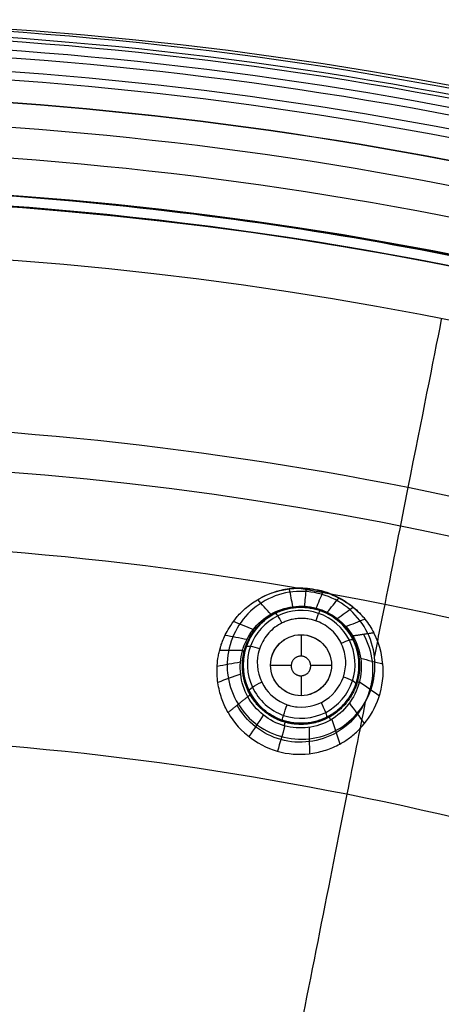
# Model space of a CAD drawing. Units: millimetres. Extents: x -64 to 465, y -149 to 149.
# Drawn here: x 349 to 363, y 93 to 125 of the extents above; entities that cross this region are included whole.
import ezdxf

# ---------------------------------------------------------------- set-up
doc = ezdxf.new("R2010")
doc.units = ezdxf.units.MM
doc.layers.add('Default', color=18, linetype='Continuous', true_color=0x000000)

# ---------------------------------------------------------------- blocks, each defined once
blk = doc.blocks.new('id11')
at = {"layer": 'Default', "color": 252, "true_color": 0x909090}
for p, q in [((359.214, 105.5, 998.241), (359.214, 105.5, 996.773)), ((356.638, 104.736, 997.944), (356.638, 104.736, 996.6)), ((358.309, 104.833, 996.286), (358.309, 104.129, 996.286)), ((357.309, 103.833, 996.286), (357.985, 103.833, 996.286)), ((358.624, 103.833, 996.286), (359.309, 103.833, 996.286)), ((358.309, 103.486, 996.286), (358.309, 102.833, 996.286)), ((359.978, 102.924, 997.65), (359.978, 102.924, 996.429)), ((357.402, 102.16, 997.362), (357.402, 102.16, 996.262))]:
    blk.add_line(p, q, dxfattribs=at)
at = {"layer": 'Default', "color": 253, "true_color": 0xb4b4b4}
blk.add_circle((340, 0, 1020.933), 110.506, dxfattribs=at)
at = {"layer": 'Default', "color": 252, "true_color": 0x909090, "extrusion": (0, 0, -1)}
blk.add_circle((-358.308, 103.83, -997.259), 1.9, dxfattribs=at)
at = {"layer": 'Default', "color": 252, "true_color": 0x909090}
blk.add_circle((358.309, 103.833, 996.286), 1, dxfattribs=at)
at = {"layer": 'Default', "color": 253, "true_color": 0xb4b4b4, "extrusion": (0, 0, -1)}
blk.add_arc((-340, 0, -1022.388), 119.175, 0, 180, dxfattribs=at)
at = {"layer": 'Default', "color": 253, "true_color": 0xb4b4b4}
blk.add_arc((340, 0, 1020.456), 119.195, 76.8328, 103.1672, dxfattribs=at)
at = {"layer": 'Default', "color": 252, "true_color": 0x909090, "extrusion": (0.507143, -0.85699, -0.09151)}
blk.add_arc((365.139, 1002.434, 1.396), 2, 167.129, 180, dxfattribs=at)
at = {"layer": 'Default', "color": 252, "true_color": 0x909090, "extrusion": (0.478591, -0.873392, -0.090207)}
blk.add_arc((360.22, 1000.759, -9.184), 2, 0, 20.5156, dxfattribs=at)
at = {"layer": 'Default', "color": 252, "true_color": 0x909090}
for points, knots in [([(355.913, 102.283, 1000.385), (355.843, 102.407, 1000.409), (355.712, 102.682, 1000.467), (355.599, 103.093, 1000.566), (355.554, 103.459, 1000.659), (355.549, 103.751, 1000.737), (355.571, 104.002, 1000.807), (355.606, 104.189, 1000.861), (355.627, 104.285, 1000.89), (355.656, 104.391, 1000.921), (355.65, 104.367, 1000.914), (355.655, 104.388, 1000.921), (355.663, 104.415, 1000.929), (355.689, 104.503, 1000.957), (355.746, 104.661, 1001.007), (355.872, 104.943, 1001.1), (356.105, 105.322, 1001.229), (356.499, 105.726, 1001.383), (357.079, 106.132, 1001.559), (357.611, 106.291, 1001.667), (357.85, 106.333, 1001.708), (357.938, 106.345, 1001.722), (357.954, 106.348, 1001.725), (358.123, 106.365, 1001.74), (358.358, 106.368, 1001.751), (358.667, 106.346, 1001.756), (359.212, 106.224, 1001.744), (359.575, 106.047, 1001.71), (359.871, 105.852, 1001.661), (360.012, 105.744, 1001.629), (360.233, 105.543, 1001.563), (360.465, 105.277, 1001.477), (360.614, 105.05, 1001.402), (360.694, 104.892, 1001.35)], [0, 0, 0, 0, 0.560581, 1.121161, 1.401451, 1.681742, 1.962032, 2.102177, 2.17225, 2.242322, 2.312395, 2.382467, 2.522613, 2.802903, 3.083193, 3.363483, 3.924064, 4.204354, 4.484645, 5.045225, 5.325515, 5.465661, 5.605806, 5.886096, 6.166386, 6.446677, 6.726967, 7.287547, 7.567838, 7.848128, 8.128418, 8.408709, 8.969289, 8.969289, 8.969289, 8.969289]), ([(360.348, 105.408, 1001.519), (360.244, 105.524, 1001.538), (359.994, 105.759, 1001.575), (359.551, 106.048, 1001.617), (359.034, 106.256, 1001.64), (358.484, 106.354, 1001.64), (357.789, 106.338, 1001.613), (357.296, 106.194, 1001.568), (357.009, 106.053, 1001.53)], [0.0717102, 0.0717102, 0.0717102, 0.0717102, 0.125, 0.1875, 0.25, 0.3125, 0.375, 0.4838919, 0.4838919, 0.4838919, 0.4838919]), ([(358.041, 105.749, 998.629), (358.004, 105.941, 999.624), (357.966, 106.132, 1000.62), (357.928, 106.33, 1001.65), (357.927, 106.337, 1001.685), (357.925, 106.344, 1001.721)], [0.2261274, 0.2261274, 0.2261274, 0.2261274, 0.6151447, 0.6151447, 0.6289623, 0.6289623, 0.6289623, 0.6289623]), ([(358.427, 105.763, 998.641), (358.445, 105.953, 999.64), (358.464, 106.144, 1000.638), (358.484, 106.343, 1001.675), (358.485, 106.35, 1001.713), (358.485, 106.357, 1001.752)], [0.2256207, 0.2256207, 0.2256207, 0.2256207, 0.6151447, 0.6151447, 0.6302462, 0.6302462, 0.6302462, 0.6302462]), ([(358.808, 105.701, 998.642), (358.881, 105.88, 999.64), (358.955, 106.059, 1000.638), (359.031, 106.244, 1001.672), (359.034, 106.251, 1001.709), (359.037, 106.257, 1001.746)], [0.2256027, 0.2256027, 0.2256027, 0.2256027, 0.6151447, 0.6151447, 0.629433, 0.629433, 0.629433, 0.629433]), ([(359.169, 105.566, 998.632), (359.294, 105.721, 999.626), (359.418, 105.876, 1000.619), (359.547, 106.037, 1001.645), (359.55, 106.042, 1001.676), (359.554, 106.047, 1001.708)], [0.2260687, 0.2260687, 0.2260687, 0.2260687, 0.6151447, 0.6151447, 0.6274777, 0.6274777, 0.6274777, 0.6274777]), ([(356.642, 102.917, 997.508), (356.572, 103.045, 997.535), (356.451, 103.319, 997.598), (356.389, 103.846, 997.719), (356.483, 104.518, 997.883), (356.776, 104.995, 998.009), (357.061, 105.271, 998.09), (357.231, 105.397, 998.129), (357.33, 105.462, 998.15), (357.518, 105.563, 998.183), (357.75, 105.654, 998.215), (358.184, 105.756, 998.259), (358.801, 105.71, 998.275), (359.449, 105.409, 998.227), (359.809, 105.025, 998.15), (359.943, 104.798, 998.1)], [0, 0, 0, 0, 0.757684, 1.136526, 1.515368, 2.273052, 2.651894, 2.841315, 3.030736, 3.220157, 3.409578, 3.78842, 4.546103, 5.303787, 6.061471, 6.061471, 6.061471, 6.061471]), ([(357.692, 102.033, 996.252), (357.814, 101.991, 996.249), (358.175, 101.905, 996.246), (358.701, 101.948, 996.264), (359.102, 102.094, 996.294), (359.411, 102.268, 996.325), (359.652, 102.476, 996.36), (359.824, 102.679, 996.391), (359.922, 102.823, 996.414), (359.992, 102.948, 996.433), (360.021, 103.008, 996.442), (360.103, 103.184, 996.468), (360.212, 103.567, 996.524), (360.212, 103.961, 996.579), (360.174, 104.199, 996.612), (360.134, 104.375, 996.636), (360.008, 104.714, 996.681), (359.727, 105.13, 996.732), (359.301, 105.501, 996.776), (358.71, 105.716, 996.791), (358.214, 105.741, 996.782), (357.822, 105.679, 996.764), (357.524, 105.571, 996.74), (357.216, 105.4, 996.708), (356.972, 105.193, 996.672), (356.797, 104.988, 996.639), (356.696, 104.841, 996.616), (356.625, 104.713, 996.596), (356.612, 104.686, 996.592), (356.554, 104.568, 996.574), (356.484, 104.382, 996.546), (356.429, 104.142, 996.511), (356.411, 103.96, 996.486), (356.406, 103.824, 996.467), (356.417, 103.583, 996.433), (356.47, 103.307, 996.396), (356.639, 102.871, 996.34), (356.973, 102.443, 996.29), (357.25, 102.243, 996.269), (357.402, 102.16, 996.262)], [0.324904, 0.324904, 0.324904, 0.324904, 0.717263, 1.434527, 1.81109, 2.187653, 2.564217, 2.752498, 2.94078, 3.039852, 3.138924, 3.337068, 3.733356, 4.111802, 4.301025, 4.490248, 4.858341, 5.226434, 5.96262, 6.716693, 7.093729, 7.470765, 7.848249, 8.225732, 8.603216, 8.791958, 8.980699, 9.079794, 9.178889, 9.37708, 9.57527, 9.77346, 9.868072, 9.962685, 10.15191, 10.530361, 11.001611, 11.540919, 12.080226, 12.080226, 12.080226, 12.080226]), ([(359.498, 105.363, 998.611), (359.667, 105.485, 999.598), (359.837, 105.608, 1000.584), (360.009, 105.732, 1001.589), (360.012, 105.735, 1001.607), (360.015, 105.737, 1001.626)], [0.2270135, 0.2270135, 0.2270135, 0.2270135, 0.6151447, 0.6151447, 0.6224146, 0.6224146, 0.6224146, 0.6224146]), ([(358.182, 102.465, 995.806), (358.558, 102.428, 995.811), (359.321, 102.662, 995.877), (359.805, 103.521, 996.048), (359.766, 104.269, 996.184), (359.528, 104.782, 996.272), (359.189, 105.105, 996.322), (358.843, 105.277, 996.342), (358.64, 105.337, 996.347), (358.407, 105.366, 996.345), (358.269, 105.365, 996.34), (358.156, 105.355, 996.334), (358.101, 105.348, 996.331), (358.03, 105.336, 996.327), (357.88, 105.298, 996.314), (357.711, 105.234, 996.297), (357.421, 105.077, 996.258), (357.092, 104.745, 996.185), (356.795, 104.057, 996.049), (356.949, 103.121, 995.884), (357.528, 102.648, 995.818), (357.851, 102.537, 995.809)], [0, 0, 0, 0, 1.160402, 2.320804, 2.901006, 3.481207, 4.061408, 4.351508, 4.641609, 4.786659, 4.931709, 5.004235, 5.07676, 5.22181, 5.36686, 5.511911, 5.802011, 6.382212, 6.962413, 8.122816, 9.16871, 9.16871, 9.16871, 9.16871]), ([(355.913, 102.283, 1000.385), (356.297, 101.609, 1000.252), (357.294, 100.914, 1000.14), (358.536, 100.892, 1000.178), (359.111, 101.04, 1000.231), (359.409, 101.159, 1000.269), (359.645, 101.283, 1000.305), (359.773, 101.364, 1000.328), (359.985, 101.514, 1000.373), (360.339, 101.827, 1000.466), (360.814, 102.476, 1000.656), (361.091, 103.587, 1000.974), (360.913, 104.472, 1001.226), (360.694, 104.892, 1001.35)], [-8.779452, -8.779452, -8.779452, -8.779452, -6.584589, -5.487158, -4.938442, -4.664084, -4.389726, -4.115368, -3.84101, -3.292295, -2.194863, -1.097432, 0, 0, 0, 0]), ([(359.943, 104.798, 998.1), (360.012, 104.682, 998.074), (360.143, 104.418, 998.012), (360.229, 103.877, 997.886), (360.144, 103.157, 997.712), (359.852, 102.682, 997.588), (359.563, 102.395, 997.507), (359.389, 102.266, 997.469), (359.287, 102.198, 997.448), (359.094, 102.096, 997.417), (358.857, 102.004, 997.386), (358.413, 101.902, 997.345), (357.886, 101.949, 997.332), (357.529, 102.088, 997.351), (357.401, 102.158, 997.362)], [0, 0, 0, 0, 0.774102, 1.161153, 1.548204, 2.322306, 2.709356, 2.902882, 3.096407, 3.289933, 3.483458, 3.870509, 4.644611, 5.107535, 5.107535, 5.107535, 5.107535]), ([(357.401, 102.158, 997.362), (357.315, 102.205, 997.369), (357.024, 102.396, 997.402), (356.763, 102.697, 997.461), (356.642, 102.917, 997.508)], [5.107535, 5.107535, 5.107535, 5.107535, 5.418713, 6.192815, 6.192815, 6.192815, 6.192815])]:
    blk.add_open_spline(points, degree=3, knots=knots, dxfattribs=at)
for points, degree in [([(356.561, 102.801, 998.206), (356.311, 103.254, 998.257), (356.183, 104.358, 998.392), (357.207, 105.685, 998.598), (358.859, 105.907, 998.671), (359.747, 105.232, 998.598), (360.007, 104.788, 998.543)], 3), ([(357.314, 105.503, 998.576), (357.171, 105.663, 999.55), (357.029, 105.824, 1000.523), (356.886, 105.984, 1001.497)], 3), ([(357.735, 102.19, 995.905), (357.289, 102.344, 995.917), (356.533, 103.037, 996.007), (356.476, 104.519, 996.25), (357.457, 105.615, 996.467), (358.944, 105.711, 996.529), (360.06, 104.731, 996.393), (360.175, 103.265, 996.15), (359.213, 102.112, 995.934), (358.182, 102.036, 995.893), (357.735, 102.19, 995.905)], 3), ([(356.736, 104.999, 998.494), (356.52, 105.088, 999.4), (356.304, 105.176, 1000.306), (356.088, 105.264, 1001.211)], 3), ([(359.78, 105.1, 998.581), (359.987, 105.182, 999.554), (360.193, 105.264, 1000.526), (360.4, 105.346, 1001.499)], 3), ([(360.694, 104.892, 1001.35), (360.351, 104.84, 999.947), (360.007, 104.788, 998.543)], 2), ([(356.529, 104.674, 998.446), (356.291, 104.719, 999.316), (356.052, 104.763, 1000.186), (355.814, 104.808, 1001.056)], 3), ([(360.351, 104.84, 999.947), (360.502, 104.57, 999.9), (360.696, 103.972, 999.793), (360.628, 103.034, 999.616), (360.205, 102.192, 999.448), (359.492, 101.567, 999.314), (358.585, 101.268, 999.232), (357.629, 101.333, 999.214), (356.777, 101.77, 999.265), (356.363, 102.251, 999.337), (356.212, 102.522, 999.381)], 3), ([(360.007, 104.788, 998.543), (360.278, 104.328, 998.487), (360.425, 103.2, 998.339), (359.381, 101.844, 998.149), (357.701, 101.637, 998.091), (356.813, 102.343, 998.154), (356.561, 102.801, 998.206)], 3), ([(359.021, 103.131, 995.951), (359.204, 103.317, 995.991), (359.414, 103.836, 996.092), (359.094, 104.616, 996.226), (358.3, 104.943, 996.261), (357.518, 104.608, 996.172), (357.203, 103.832, 996.02), (357.523, 103.05, 995.889), (358.315, 102.722, 995.855), (358.838, 102.946, 995.912), (359.021, 103.131, 995.951)], 3), ([(356.389, 104.314, 998.395), (356.137, 104.313, 999.229), (355.886, 104.313, 1000.064), (355.635, 104.312, 1000.898)], 3), ([(356.32, 103.933, 998.344), (356.065, 103.886, 999.146), (355.811, 103.84, 999.948), (355.556, 103.793, 1000.749)], 3), ([(360.262, 104.063, 998.452), (360.504, 104, 999.319), (360.747, 103.936, 1000.187), (360.99, 103.873, 1001.055)], 3), ([(356.325, 103.544, 998.294), (356.076, 103.453, 999.066), (355.828, 103.361, 999.839), (355.579, 103.27, 1000.611)], 3), ([(360.224, 103.293, 998.35), (360.442, 103.139, 999.152), (360.661, 102.985, 999.955), (360.88, 102.832, 1000.758)], 3), ([(356.561, 102.801, 998.206), (356.237, 102.542, 999.296), (355.913, 102.283, 1000.385)], 2), ([(357.851, 102.537, 995.809), (357.887, 102.524, 995.807), (357.923, 102.513, 995.807), (357.959, 102.504, 995.806)], 3), ([(357.959, 102.504, 995.806), (358.032, 102.485, 995.805), (358.107, 102.472, 995.805), (358.182, 102.465, 995.806)], 3), ([(359.894, 102.589, 998.252), (360.058, 102.365, 998.999), (360.221, 102.141, 999.745), (360.384, 101.917, 1000.492)], 3), ([(357.07, 102.2, 998.143), (356.913, 101.964, 998.842), (356.756, 101.728, 999.54), (356.599, 101.492, 1000.238)], 3), ([(357.402, 102.16, 996.262), (357.494, 102.111, 996.257), (357.591, 102.068, 996.254), (357.692, 102.033, 996.252)], 3), ([(359.316, 102.059, 998.174), (359.404, 101.79, 998.881), (359.493, 101.52, 999.588), (359.582, 101.25, 1000.295)], 3), ([(357.778, 101.843, 998.116), (357.697, 101.567, 998.801), (357.615, 101.29, 999.485), (357.534, 101.014, 1000.169)], 3), ([(358.57, 101.795, 998.127), (358.574, 101.508, 998.814), (358.578, 101.221, 999.502), (358.583, 100.934, 1000.189)], 3)]:
    blk.add_open_spline(points, degree=degree, dxfattribs=at)
for points, weights, degree, knots in [([(356.629, 102.874, 997.862), (356.386, 103.309, 997.933), (356.32, 103.835, 998.026), (356.582, 104.802, 998.213), (356.912, 105.23, 998.304), (357.773, 105.73, 998.429), (358.315, 105.803, 998.461), (359.279, 105.548, 998.445), (359.713, 105.218, 998.396), (359.965, 104.787, 998.323)], [0.992008208799, 0.993028107994, 0.994117124932, 0.996011090402, 0.996723575594, 0.997623013996, 0.997799048834, 0.997700115755, 0.997451976008, 0.996849313053], 3, [0, 0, 0, 0, 0.25, 0.25, 0.5, 0.5, 0.75, 0.75, 1, 1, 1, 1]), ([(359.964, 104.787, 998.323), (360.226, 104.339, 998.247), (360.293, 103.798, 998.148), (360.023, 102.814, 997.959), (359.684, 102.384, 997.87), (358.809, 101.892, 997.756), (358.266, 101.828, 997.727), (357.307, 102.097, 997.745), (356.876, 102.434, 997.791), (356.629, 102.874, 997.862)], [0.996849314969, 0.996308895584, 0.995401898752, 0.993337578717, 0.992140056677, 0.990485018523, 0.989981621546, 0.990256539245, 0.991106886047, 0.992008213809], 3, [0, 0, 0, 0, 0.25, 0.25, 0.5, 0.5, 0.75, 0.75, 1, 1, 1, 1]), ([(358.248, 103.491, 996.286), (357.933, 103.547, 996.286), (357.989, 103.864, 996.286), (358.045, 104.18, 996.286), (358.36, 104.125, 996.286), (358.675, 104.069, 996.286), (358.62, 103.752, 996.286), (358.564, 103.436, 996.286), (358.248, 103.491, 996.286)], [1, 0.707106781187, 1, 0.707106781187, 1, 0.707106781187, 1, 0.707106781187, 1], 2, [-2.567286, -2.567286, -2.567286, -1.925464, -1.925464, -1.283643, -1.283643, -0.641821, -0.641821, 0, 0, 0])]:
    blk.add_rational_spline(points, weights, degree=degree, knots=knots, dxfattribs=at)
at = {"layer": 'Default', "color": 252, "true_color": 0x909090, "extrusion": (0.864808, 0.495993, 0.078091)}
blk.add_rational_spline([(357.312, 105.501, 998.576), (357.348, 105.47, 998.368), (357.363, 105.478, 998.155)], [1.00000000004, 0.994346589572, 1], degree=2, dxfattribs=at)
at = {"layer": 'Default', "color": 252, "true_color": 0x909090, "extrusion": (-0.889988, -0.441975, -0.112155)}
blk.add_open_spline([(357.463, 105.532, 996.733), (357.472, 105.538, 996.636), (357.529, 105.48, 996.413), (357.633, 105.298, 996.305), (357.677, 105.213, 996.292)], degree=3, knots=[0.0005958, 0.0005958, 0.0005958, 0.0005958, 0.503061, 1.0002279, 1.0002279, 1.0002279, 1.0002279], dxfattribs=at)
at = {"layer": 'Default', "color": 252, "true_color": 0x909090, "extrusion": (0.966886, -0.255004, -0.010201)}
blk.add_rational_spline([(358.805, 105.701, 998.641), (358.794, 105.667, 998.454), (358.793, 105.667, 998.263)], [1.00000000003, 0.995499164574, 1], degree=2, dxfattribs=at)
at = {"layer": 'Default', "color": 252, "true_color": 0x909090, "extrusion": (-0.945522, 0.324207, 0.029638)}
blk.add_open_spline([(358.924, 105.628, 996.784), (358.922, 105.63, 996.688), (358.892, 105.563, 996.471), (358.824, 105.375, 996.359), (358.794, 105.287, 996.343)], degree=3, knots=[0.0005635, 0.0005635, 0.0005635, 0.0005635, 0.503061, 0.9975822, 0.9975822, 0.9975822, 0.9975822], dxfattribs=at)
at = {"layer": 'Default', "color": 252, "true_color": 0x909090, "extrusion": (-0.431505, 0.889317, 0.151387)}
blk.add_open_spline([(360.017, 104.66, 996.673), (360.013, 104.674, 996.575), (359.923, 104.67, 996.345), (359.717, 104.588, 996.24), (359.628, 104.546, 996.231)], degree=3, knots=[0.0004157, 0.0004157, 0.0004157, 0.0004157, 0.503061, 1.0003857, 1.0003857, 1.0003857, 1.0003857], dxfattribs=at)
at = {"layer": 'Default', "color": 252, "true_color": 0x909090, "extrusion": (0.269143, 0.955847, 0.11798)}
blk.add_rational_spline([(356.386, 104.303, 998.393), (356.47, 104.313, 998.123), (356.479, 104.345, 997.841)], [1.00000000007, 0.990128215302, 1], degree=2, dxfattribs=at)
at = {"layer": 'Default', "color": 252, "true_color": 0x909090, "extrusion": (-0.316554, -0.931047, -0.181508)}
blk.add_open_spline([(356.509, 104.442, 996.555), (356.513, 104.461, 996.453), (356.615, 104.473, 996.21), (356.851, 104.412, 996.114), (356.949, 104.379, 996.113)], degree=3, knots=[0.0004362, 0.0004362, 0.0004362, 0.0004362, 0.503061, 0.9999449, 0.9999449, 0.9999449, 0.9999449], dxfattribs=at)
at = {"layer": 'Default', "color": 252, "true_color": 0x909090, "extrusion": (0.431981, -0.889903, -0.146509)}
blk.add_open_spline([(356.599, 103.001, 996.357), (356.588, 103.013, 996.248), (356.67, 103.098, 995.978), (356.918, 103.231, 995.9), (357.017, 103.276, 995.914)], degree=3, knots=[-0.000057, -0.000057, -0.000057, -0.000057, 0.503061, 1.000359, 1.000359, 1.000359, 1.000359], dxfattribs=at)
at = {"layer": 'Default', "color": 252, "true_color": 0x909090, "extrusion": (0.316992, 0.931195, 0.179978)}
blk.add_open_spline([(360.107, 103.218, 996.473), (360.116, 103.235, 996.368), (360.036, 103.311, 996.114), (359.795, 103.411, 996.025), (359.695, 103.444, 996.03)], degree=3, knots=[-0.000282, -0.000282, -0.000282, -0.000282, 0.503061, 1.002013, 1.002013, 1.002013, 1.002013], dxfattribs=at)
at = {"layer": 'Default', "color": 252, "true_color": 0x909090, "extrusion": (-0.253133, -0.960326, -0.117034)}
blk.add_rational_spline([(360.214, 103.256, 998.344), (360.136, 103.312, 998.057), (360.145, 103.346, 997.757)], [0.999999999979, 0.98874021098, 0.999998518972], degree=2, dxfattribs=at)
at = {"layer": 'Default', "color": 252, "true_color": 0x909090, "extrusion": (-0.89063, -0.441927, -0.107142)}
blk.add_open_spline([(359.153, 102.128, 996.3), (359.165, 102.13, 996.188), (359.141, 102.247, 995.91), (359.018, 102.512, 995.837), (358.967, 102.609, 995.856)], degree=3, knots=[-0.0003733, -0.0003733, -0.0003733, -0.0003733, 0.503061, 0.9990596, 0.9990596, 0.9990596, 0.9990596], dxfattribs=at)
at = {"layer": 'Default', "color": 252, "true_color": 0x909090, "extrusion": (-0.945563, 0.32423, 0.028019)}
blk.add_open_spline([(357.692, 102.033, 996.252), (357.687, 102.03, 996.138), (357.719, 102.146, 995.851), (357.815, 102.433, 995.785), (357.851, 102.537, 995.808)], degree=3, knots=[-0.000134, -0.000134, -0.000134, -0.000134, 0.503061, 1.000044, 1.000044, 1.000044, 1.000044], dxfattribs=at)
at = {"layer": 'Default', "color": 252, "true_color": 0x909090, "extrusion": (-0.962492, 0.271065, 0.01155)}
blk.add_rational_spline([(357.759, 101.848, 998.116), (357.797, 102, 997.745), (357.793, 102.001, 997.341)], [0.999999999901, 0.980245645286, 0.999985012098], degree=2, dxfattribs=at)
at = {"layer": 'Default', "color": 252, "true_color": 0x909090, "extrusion": (-0.865253, -0.495994, -0.072981)}
blk.add_rational_spline([(359.275, 102.036, 998.171), (359.229, 102.168, 997.82), (359.253, 102.182, 997.443)], [0.99999999994, 0.982627133769, 0.999995861689], degree=2, dxfattribs=at)
blk = doc.blocks.new('shell8')
at = {"layer": 'Default', "color": 8, "true_color": 0x787878}
for centre, radius in [((340, 0, 1014.819), 124.984), ((340, 0, 1021.154), 119.534)]:
    blk.add_circle(centre, radius, dxfattribs=at)
at = {"layer": 'Default', "color": 8, "true_color": 0x787878, "extrusion": (0, 0, -1)}
blk.add_circle((-340, 0, -1002.357), 117.424, dxfattribs=at)
at = {"layer": 'Default', "color": 8, "true_color": 0x787878}
for centre, radius, start, end in [((340, 0, 1022.344), 119.544, 270, 90), ((340, 0, 1019.965), 119.524, 84.80853, 85.81859), ((340, 0, 1019.965), 119.524, 78.00673, 84.80853)]:
    blk.add_arc(centre, radius, start, end, dxfattribs=at)
for points in [[(340, -124.912, 1016.676), (348.175, -124.912, 1016.676), (364.526, -123.301, 1016.676), (388.11, -116.147, 1016.676), (409.845, -104.53, 1016.676), (428.895, -88.895, 1016.676), (444.53, -69.845, 1016.676), (456.147, -48.11, 1016.676), (463.301, -24.526, 1016.676), (465.717, 0, 1016.676), (463.301, 24.526, 1016.676), (456.147, 48.11, 1016.676), (444.53, 69.845, 1016.676), (428.895, 88.895, 1016.676), (409.845, 104.53, 1016.676), (388.11, 116.147, 1016.676), (364.526, 123.301, 1016.676), (340, 125.717, 1016.676), (315.474, 123.301, 1016.676), (291.89, 116.147, 1016.676), (270.155, 104.53, 1016.676), (251.105, 88.895, 1016.676), (235.47, 69.845, 1016.676), (223.853, 48.11, 1016.676), (216.699, 24.526, 1016.676), (214.283, 0, 1016.676), (216.699, -24.526, 1016.676), (223.853, -48.11, 1016.676), (235.47, -69.845, 1016.676), (251.105, -88.895, 1016.676), (270.155, -104.53, 1016.676), (291.89, -116.147, 1016.676), (315.474, -123.301, 1016.676), (331.825, -124.912, 1016.676), (340, -124.912, 1016.676)], [(340, -124.713, 1017.901), (348.162, -124.713, 1017.901), (364.487, -123.105, 1017.901), (388.033, -115.962, 1017.901), (409.733, -104.363, 1017.901), (428.754, -88.754, 1017.901), (444.363, -69.733, 1017.901), (455.962, -48.033, 1017.901), (463.105, -24.487, 1017.901), (465.517, 0, 1017.901), (463.105, 24.487, 1017.901), (455.962, 48.033, 1017.901), (444.363, 69.733, 1017.901), (428.754, 88.754, 1017.901), (409.733, 104.363, 1017.901), (388.033, 115.962, 1017.901), (364.487, 123.105, 1017.901), (340, 125.517, 1017.901), (315.513, 123.105, 1017.901), (291.967, 115.962, 1017.901), (270.267, 104.363, 1017.901), (251.246, 88.754, 1017.901), (235.637, 69.733, 1017.901), (224.038, 48.033, 1017.901), (216.895, 24.487, 1017.901), (214.483, 0, 1017.901), (216.895, -24.487, 1017.901), (224.038, -48.033, 1017.901), (235.637, -69.733, 1017.901), (251.246, -88.754, 1017.901), (270.267, -104.363, 1017.901), (291.967, -115.962, 1017.901), (315.513, -123.105, 1017.901), (331.838, -124.713, 1017.901), (340, -124.713, 1017.901)], [(340, -124.592, 1011.884), (348.154, -124.592, 1011.884), (364.463, -122.986, 1011.884), (387.987, -115.85, 1011.884), (409.666, -104.263, 1011.884), (428.668, -88.668, 1011.884), (444.263, -69.666, 1011.884), (455.85, -47.987, 1011.884), (462.986, -24.463, 1011.884), (465.396, 0, 1011.884), (462.986, 24.463, 1011.884), (455.85, 47.987, 1011.884), (444.263, 69.666, 1011.884), (428.668, 88.668, 1011.884), (409.666, 104.263, 1011.884), (387.987, 115.85, 1011.884), (364.463, 122.986, 1011.884), (340, 125.396, 1011.884), (315.537, 122.986, 1011.884), (292.013, 115.85, 1011.884), (270.334, 104.263, 1011.884), (251.332, 88.668, 1011.884), (235.737, 69.666, 1011.884), (224.15, 47.987, 1011.884), (217.014, 24.463, 1011.884), (214.604, 0, 1011.884), (217.014, -24.463, 1011.884), (224.15, -47.987, 1011.884), (235.737, -69.666, 1011.884), (251.332, -88.668, 1011.884), (270.334, -104.263, 1011.884), (292.013, -115.85, 1011.884), (315.537, -122.986, 1011.884), (331.846, -124.592, 1011.884), (340, -124.592, 1011.884)], [(340, -124.297, 1019.105), (348.135, -124.297, 1019.105), (364.405, -122.694, 1019.105), (387.873, -115.576, 1019.105), (409.501, -104.015, 1019.105), (428.458, -88.458, 1019.105), (444.015, -69.501, 1019.105), (455.576, -47.873, 1019.105), (462.694, -24.405, 1019.105), (465.098, 0, 1019.105), (462.694, 24.405, 1019.105), (455.576, 47.873, 1019.105), (444.015, 69.501, 1019.105), (428.458, 88.458, 1019.105), (409.501, 104.015, 1019.105), (387.873, 115.576, 1019.105), (364.405, 122.694, 1019.105), (340, 125.098, 1019.105), (315.595, 122.694, 1019.105), (292.127, 115.576, 1019.105), (270.499, 104.015, 1019.105), (251.542, 88.458, 1019.105), (235.985, 69.501, 1019.105), (224.424, 47.873, 1019.105), (217.306, 24.405, 1019.105), (214.902, 0, 1019.105), (217.306, -24.405, 1019.105), (224.424, -47.873, 1019.105), (235.985, -69.501, 1019.105), (251.542, -88.458, 1019.105), (270.499, -104.015, 1019.105), (292.127, -115.576, 1019.105), (315.595, -122.694, 1019.105), (331.865, -124.297, 1019.105), (340, -124.297, 1019.105)], [(340, -124.049, 1009.975), (348.119, -124.049, 1009.975), (364.357, -122.45, 1009.975), (387.778, -115.346, 1009.975), (409.362, -103.808, 1009.975), (428.282, -88.282, 1009.975), (443.808, -69.362, 1009.975), (455.346, -47.778, 1009.975), (462.45, -24.357, 1009.975), (464.849, 0, 1009.975), (462.45, 24.357, 1009.975), (455.346, 47.778, 1009.975), (443.808, 69.362, 1009.975), (428.282, 88.282, 1009.975), (409.362, 103.808, 1009.975), (387.778, 115.346, 1009.975), (364.357, 122.45, 1009.975), (340, 124.849, 1009.975), (315.643, 122.45, 1009.975), (292.222, 115.346, 1009.975), (270.638, 103.808, 1009.975), (251.718, 88.282, 1009.975), (236.192, 69.362, 1009.975), (224.654, 47.778, 1009.975), (217.55, 24.357, 1009.975), (215.151, 0, 1009.975), (217.55, -24.357, 1009.975), (224.654, -47.778, 1009.975), (236.192, -69.362, 1009.975), (251.718, -88.282, 1009.975), (270.638, -103.808, 1009.975), (292.222, -115.346, 1009.975), (315.643, -122.45, 1009.975), (331.881, -124.049, 1009.975), (340, -124.049, 1009.975)], [(340, -123.6, 1020.186), (348.09, -123.6, 1020.186), (364.269, -122.006, 1020.186), (387.604, -114.927, 1020.186), (409.111, -103.432, 1020.186), (427.962, -87.962, 1020.186), (443.432, -69.111, 1020.186), (454.927, -47.604, 1020.186), (462.006, -24.269, 1020.186), (464.397, 0, 1020.186), (462.006, 24.269, 1020.186), (454.927, 47.604, 1020.186), (443.432, 69.111, 1020.186), (427.962, 87.962, 1020.186), (409.111, 103.432, 1020.186), (387.604, 114.927, 1020.186), (364.269, 122.006, 1020.186), (340, 124.397, 1020.186), (315.731, 122.006, 1020.186), (292.396, 114.927, 1020.186), (270.889, 103.432, 1020.186), (252.038, 87.962, 1020.186), (236.568, 69.111, 1020.186), (225.073, 47.604, 1020.186), (217.994, 24.269, 1020.186), (215.603, 0, 1020.186), (217.994, -24.269, 1020.186), (225.073, -47.604, 1020.186), (236.568, -69.111, 1020.186), (252.038, -87.962, 1020.186), (270.889, -103.432, 1020.186), (292.396, -114.927, 1020.186), (315.731, -122.006, 1020.186), (331.91, -123.6, 1020.186), (340, -123.6, 1020.186)], [(340, -123.326, 1007.997), (348.072, -123.326, 1007.997), (364.215, -121.736, 1007.997), (387.499, -114.673, 1007.997), (408.958, -103.203, 1007.997), (427.767, -87.767, 1007.997), (443.203, -68.958, 1007.997), (454.673, -47.499, 1007.997), (461.736, -24.215, 1007.997), (464.121, 0, 1007.997), (461.736, 24.215, 1007.997), (454.673, 47.499, 1007.997), (443.203, 68.958, 1007.997), (427.767, 87.767, 1007.997), (408.958, 103.203, 1007.997), (387.499, 114.673, 1007.997), (364.215, 121.736, 1007.997), (340, 124.121, 1007.997), (315.785, 121.736, 1007.997), (292.501, 114.673, 1007.997), (271.042, 103.203, 1007.997), (252.233, 87.767, 1007.997), (236.797, 68.958, 1007.997), (225.327, 47.499, 1007.997), (218.264, 24.215, 1007.997), (215.879, 0, 1007.997), (218.264, -24.215, 1007.997), (225.327, -47.499, 1007.997), (236.797, -68.958, 1007.997), (252.233, -87.767, 1007.997), (271.042, -103.203, 1007.997), (292.501, -114.673, 1007.997), (315.785, -121.736, 1007.997), (331.928, -123.326, 1007.997), (340, -123.326, 1007.997)], [(340, -122.59, 1006.383), (348.023, -122.59, 1006.383), (364.07, -121.009, 1006.383), (387.216, -113.988, 1006.383), (408.546, -102.587, 1006.383), (427.243, -87.243, 1006.383), (442.587, -68.546, 1006.383), (453.988, -47.216, 1006.383), (461.009, -24.07, 1006.383), (463.38, 0, 1006.383), (461.009, 24.07, 1006.383), (453.988, 47.216, 1006.383), (442.587, 68.546, 1006.383), (427.243, 87.243, 1006.383), (408.546, 102.587, 1006.383), (387.216, 113.988, 1006.383), (364.07, 121.009, 1006.383), (340, 123.38, 1006.383), (315.93, 121.009, 1006.383), (292.784, 113.988, 1006.383), (271.454, 102.587, 1006.383), (252.757, 87.243, 1006.383), (237.413, 68.546, 1006.383), (226.012, 47.216, 1006.383), (218.991, 24.07, 1006.383), (216.62, 0, 1006.383), (218.991, -24.07, 1006.383), (226.012, -47.216, 1006.383), (237.413, -68.546, 1006.383), (252.757, -87.243, 1006.383), (271.454, -102.587, 1006.383), (292.784, -113.988, 1006.383), (315.93, -121.009, 1006.383), (331.977, -122.59, 1006.383), (340, -122.59, 1006.383)], [(340, -122.581, 1021.091), (348.023, -122.581, 1021.091), (364.069, -121.001, 1021.091), (387.212, -113.98, 1021.091), (408.542, -102.58, 1021.091), (427.237, -87.237, 1021.091), (442.58, -68.542, 1021.091), (453.98, -47.212, 1021.091), (461.001, -24.069, 1021.091), (463.372, 0, 1021.091), (461.001, 24.069, 1021.091), (453.98, 47.212, 1021.091), (442.58, 68.542, 1021.091), (427.237, 87.237, 1021.091), (408.542, 102.58, 1021.091), (387.212, 113.98, 1021.091), (364.069, 121.001, 1021.091), (340, 123.372, 1021.091), (315.931, 121.001, 1021.091), (292.788, 113.98, 1021.091), (271.458, 102.58, 1021.091), (252.763, 87.237, 1021.091), (237.42, 68.542, 1021.091), (226.02, 47.212, 1021.091), (218.999, 24.069, 1021.091), (216.628, 0, 1021.091), (218.999, -24.069, 1021.091), (226.02, -47.212, 1021.091), (237.42, -68.542, 1021.091), (252.763, -87.237, 1021.091), (271.458, -102.58, 1021.091), (292.788, -113.98, 1021.091), (315.931, -121.001, 1021.091), (331.977, -122.581, 1021.091), (340, -122.581, 1021.091)], [(340, -121.784, 1005.091), (347.971, -121.784, 1005.091), (363.912, -120.214, 1005.091), (386.905, -113.239, 1005.091), (408.096, -101.913, 1005.091), (426.67, -86.67, 1005.091), (441.913, -68.096, 1005.091), (453.239, -46.905, 1005.091), (460.214, -23.912, 1005.091), (462.569, 0, 1005.091), (460.214, 23.912, 1005.091), (453.239, 46.905, 1005.091), (441.913, 68.096, 1005.091), (426.67, 86.67, 1005.091), (408.096, 101.913, 1005.091), (386.905, 113.239, 1005.091), (363.912, 120.214, 1005.091), (340, 122.569, 1005.091), (316.088, 120.214, 1005.091), (293.095, 113.239, 1005.091), (271.904, 101.913, 1005.091), (253.33, 86.67, 1005.091), (238.087, 68.096, 1005.091), (226.761, 46.905, 1005.091), (219.786, 23.912, 1005.091), (217.431, 0, 1005.091), (219.786, -23.912, 1005.091), (226.761, -46.905, 1005.091), (238.087, -68.096, 1005.091), (253.33, -86.67, 1005.091), (271.904, -101.913, 1005.091), (293.095, -113.239, 1005.091), (316.088, -120.214, 1005.091), (332.029, -121.784, 1005.091), (340, -121.784, 1005.091)], [(340, -120.772, 1004.047), (347.904, -120.772, 1004.047), (363.713, -119.214, 1004.047), (386.515, -112.298, 1004.047), (407.53, -101.065, 1004.047), (425.949, -85.949, 1004.047), (441.065, -67.53, 1004.047), (452.298, -46.515, 1004.047), (459.214, -23.713, 1004.047), (461.55, 0, 1004.047), (459.214, 23.713, 1004.047), (452.298, 46.515, 1004.047), (441.065, 67.53, 1004.047), (425.949, 85.949, 1004.047), (407.53, 101.065, 1004.047), (386.515, 112.298, 1004.047), (363.713, 119.214, 1004.047), (340, 121.55, 1004.047), (316.287, 119.214, 1004.047), (293.485, 112.298, 1004.047), (272.47, 101.065, 1004.047), (254.051, 85.949, 1004.047), (238.935, 67.53, 1004.047), (227.702, 46.515, 1004.047), (220.786, 23.713, 1004.047), (218.45, 0, 1004.047), (220.786, -23.713, 1004.047), (227.702, -46.515, 1004.047), (238.935, -67.53, 1004.047), (254.051, -85.949, 1004.047), (272.47, -101.065, 1004.047), (293.485, -112.298, 1004.047), (316.287, -119.214, 1004.047), (332.096, -120.772, 1004.047), (340, -120.772, 1004.047)], [(340, -111.798, 1000.877), (332.683, -111.798, 1000.877), (318.049, -110.357, 1000.877), (296.941, -103.954, 1000.877), (277.488, -93.556, 1000.877), (260.437, -79.563, 1000.877), (246.444, -62.512, 1000.877), (236.046, -43.059, 1000.877), (229.643, -21.951, 1000.877), (227.481, 0, 1000.877), (229.643, 21.951, 1000.877), (236.046, 43.059, 1000.877), (246.444, 62.512, 1000.877), (260.437, 79.563, 1000.877), (277.488, 93.556, 1000.877), (296.941, 103.954, 1000.877), (318.049, 110.357, 1000.877), (340, 112.519, 1000.877), (361.951, 110.357, 1000.877), (383.059, 103.954, 1000.877), (402.512, 93.556, 1000.877), (419.563, 79.563, 1000.877), (433.556, 62.512, 1000.877), (443.954, 43.059, 1000.877), (450.357, 21.951, 1000.877), (452.519, 0, 1000.877), (450.357, -21.951, 1000.877), (443.954, -43.059, 1000.877), (433.556, -62.512, 1000.877), (419.563, -79.563, 1000.877), (402.512, -93.556, 1000.877), (383.059, -103.954, 1000.877), (361.951, -110.357, 1000.877), (347.317, -111.798, 1000.877), (340, -111.798, 1000.877)], [(340, -107.9, 1000.112), (332.938, -107.9, 1000.112), (318.814, -106.508, 1000.112), (298.442, -100.329, 1000.112), (279.668, -90.293, 1000.112), (263.212, -76.788, 1000.112), (249.707, -60.332, 1000.112), (239.671, -41.558, 1000.112), (233.492, -21.186, 1000.112), (231.405, 0, 1000.112), (233.492, 21.186, 1000.112), (239.671, 41.558, 1000.112), (249.707, 60.332, 1000.112), (263.212, 76.788, 1000.112), (279.668, 90.293, 1000.112), (298.442, 100.329, 1000.112), (318.814, 106.508, 1000.112), (340, 108.595, 1000.112), (361.186, 106.508, 1000.112), (381.558, 100.329, 1000.112), (400.332, 90.293, 1000.112), (416.788, 76.788, 1000.112), (430.293, 60.332, 1000.112), (440.329, 41.558, 1000.112), (446.508, 21.186, 1000.112), (448.595, 0, 1000.112), (446.508, -21.186, 1000.112), (440.329, -41.558, 1000.112), (430.293, -60.332, 1000.112), (416.788, -76.788, 1000.112), (400.332, -90.293, 1000.112), (381.558, -100.329, 1000.112), (361.186, -106.508, 1000.112), (347.062, -107.9, 1000.112), (340, -107.9, 1000.112)], [(360.408, 102.618, 999.554), (360.092, 102.071, 999.457), (359.005, 101.231, 999.296), (356.945, 101.51, 999.283), (355.71, 103.157, 999.505), (355.984, 105.172, 999.841), (357.61, 106.429, 1000.107), (359.67, 106.151, 1000.122), (360.904, 104.509, 999.876), (360.725, 103.164, 999.65), (360.408, 102.618, 999.554)], [(340, -101.553, 999.081), (333.353, -101.553, 999.081), (320.06, -100.244, 999.081), (300.887, -94.428, 999.081), (283.216, -84.983, 999.081), (267.728, -72.272, 999.081), (255.017, -56.784, 999.081), (245.572, -39.113, 999.081), (239.756, -19.94, 999.081), (237.792, 0, 999.081), (239.756, 19.94, 999.081), (245.572, 39.113, 999.081), (255.017, 56.784, 999.081), (267.728, 72.272, 999.081), (283.216, 84.983, 999.081), (300.887, 94.428, 999.081), (320.06, 100.244, 999.081), (340, 102.208, 999.081), (359.94, 100.244, 999.081), (379.113, 94.428, 999.081), (396.784, 84.983, 999.081), (412.272, 72.272, 999.081), (424.983, 56.784, 999.081), (434.428, 39.113, 999.081), (440.244, 19.94, 999.081), (442.208, 0, 999.081), (440.244, -19.94, 999.081), (434.428, -39.113, 999.081), (424.983, -56.784, 999.081), (412.272, -72.272, 999.081), (396.784, -84.983, 999.081), (379.113, -94.428, 999.081), (359.94, -100.244, 999.081), (346.647, -101.553, 999.081), (340, -101.553, 999.081)]]:
    blk.add_open_spline(points, degree=3, dxfattribs=at)
at = {"layer": 'Default', "color": 8, "true_color": 0x787878, "extrusion": (-0.980785, 0.19509, 6.56251e-13)}
blk.add_open_spline([(362.908, 115.167, 1002.357), (362.63, 113.771, 1001.867), (362.089, 111.047, 1001.137), (361.229, 106.725, 1000.27), (360.829, 104.716, 999.911), (360.714, 104.134, 999.81)], degree=3, knots=[0, 0, 0, 0, 14.838077, 22.257116, 25.15575, 25.15575, 25.15575, 25.15575], dxfattribs=at)
at = {"layer": 'Default', "color": 8, "true_color": 0x787878, "extrusion": (-0.92388, 0.382683, -1.28527e-13)}
blk.add_open_spline([(384.936, 108.485, 1002.357), (384.391, 107.17, 1001.867), (383.329, 104.604, 1001.137), (381.173, 99.4, 1000.029), (378.74, 93.527, 998.988), (375.022, 84.551, 997.734), (370.271, 73.08, 996.621), (365.131, 60.672, 995.902), (360.549, 49.609, 995.529), (356.411, 39.62, 995.323), (352.451, 30.06, 995.199), (349.196, 22.201, 995.137), (347.298, 17.62, 995.112), (346.804, 16.425, 995.106)], degree=3, knots=[0, 0, 0, 0, 14.838077, 22.257116, 32.149167, 44.514232, 59.352309, 71.717373, 81.609425, 89.028463, 96.447502, 103.866541, 106.479742, 106.479742, 106.479742, 106.479742], dxfattribs=at)
at = {"layer": 'Default', "color": 8, "true_color": 0x787878, "extrusion": (-0.980785, 0.19509, -3.04101e-14)}
blk.add_open_spline([(360.414, 102.628, 999.555), (360.222, 101.663, 999.396), (359.477, 97.918, 998.808), (357.854, 89.759, 997.734), (355.432, 77.581, 996.621), (352.812, 64.409, 995.902), (350.948, 55.037, 995.605), (350.008, 50.315, 995.494), (349.889, 49.717, 995.48)], degree=3, knots=[27.590124, 27.590124, 27.590124, 27.590124, 32.149167, 44.514232, 59.352309, 71.717373, 81.609425, 83.032223, 83.032223, 83.032223, 83.032223], dxfattribs=at)
at = {"layer": 'Default', "color": 8, "true_color": 0x787878, "extrusion": (-0.83147, 0.55557, 8.15035e-14)}
blk.add_open_spline([(405.237, 97.634, 1002.357), (404.446, 96.45, 1001.867), (402.903, 94.141, 1001.137), (399.774, 89.458, 1000.029), (396.242, 84.172, 998.988), (390.844, 76.094, 997.734), (383.946, 65.77, 996.621), (376.485, 54.604, 995.902), (369.832, 44.647, 995.529), (364.314, 36.388, 995.34), (361.028, 31.471, 995.263), (359.617, 29.359, 995.236)], degree=3, knots=[0, 0, 0, 0, 14.838077, 22.257116, 32.149167, 44.514232, 59.352309, 71.717373, 81.609425, 89.028463, 94.434896, 94.434896, 94.434896, 94.434896], dxfattribs=at)
blk = doc.blocks.new('26990001')
at = {"layer": 'Default'}
for name in ['id11', 'shell8']:
    blk.add_blockref(name, (0, 0), dxfattribs=at)

msp = doc.modelspace()

# ---------------------------------------------------------------- block references
at = {"layer": 'Default'}
msp.add_blockref('26990001', (0, 0), dxfattribs=at)

doc.saveas('drawing.dxf')
